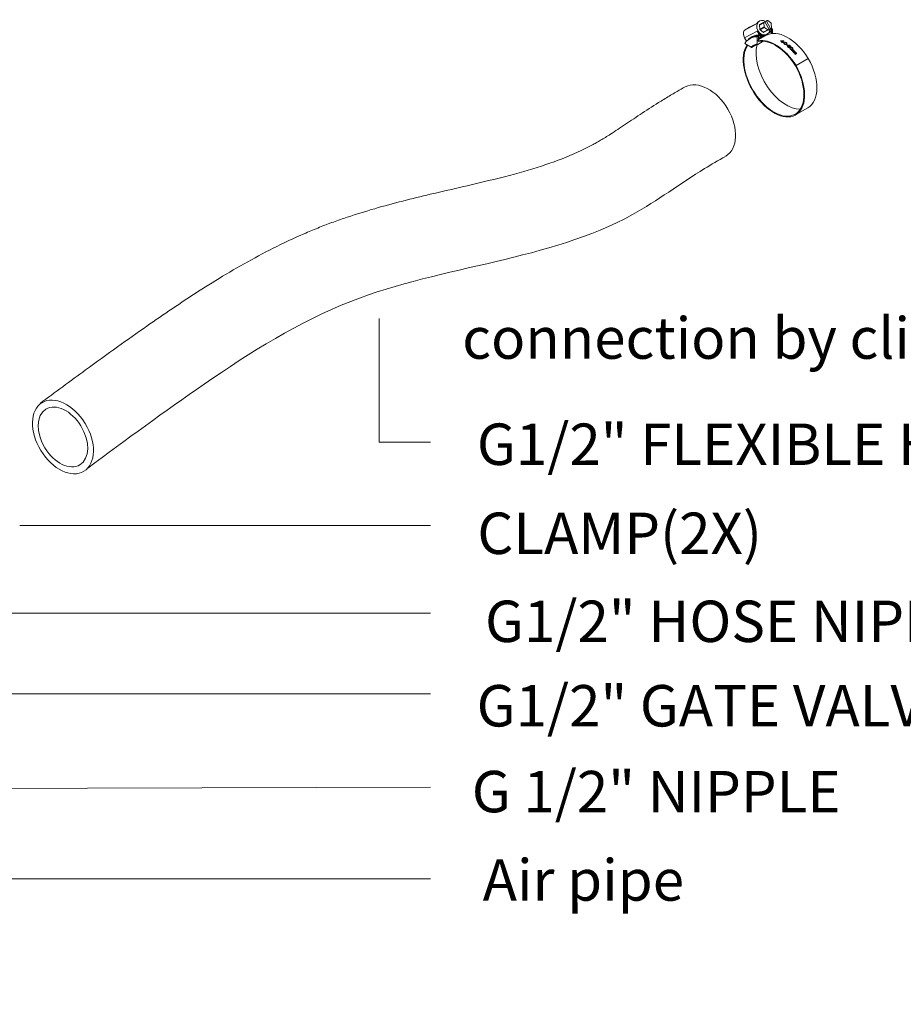
# Model space of a CAD drawing. Units: millimetres. Extents: x 3386 to 4544, y 1282 to 2291.
# Drawn here: x 3871 to 4188, y 1387 to 1740 of the extents above; entities that cross this region are included whole.
import ezdxf

# ---------------------------------------------------------------- set-up
doc = ezdxf.new("R2010")
doc.units = ezdxf.units.MM
doc.header["$LTSCALE"] = 5
doc.layers.add('AM_0', color=7, linetype='CONTINUOUS', lineweight=50)
doc.styles.get("Standard").update_dxf_attribs({"font": 'arial.ttf'})

msp = doc.modelspace()

# ---------------------------------------------------------------- linework, layer by layer
at = {"layer": 'AM_0', "color": 252, "lineweight": 18}
for p, q in [((4130.61, 1735.77), (4135.12, 1738.13)), ((4132.59, 1736.91), (4130.61, 1735.77)), ((4132.59, 1736.91), (4135.19, 1738.27)), ((4135.98, 1739.08), (4136.25, 1739.22)), ((4136.11, 1737.66), (4137.71, 1738.5)), ((4136.22, 1736.21), (4136.11, 1737.66)), ((4136.21, 1737.87), (4137.8, 1738.7)), ((4136.21, 1737.87), (4137.28, 1738.49)), ((4136.22, 1736.21), (4137.81, 1737.04)), ((4136.35, 1735.98), (4137.94, 1736.82)), ((4137.28, 1738.49), (4138.87, 1739.32)), ((4137.29, 1738.49), (4138.88, 1739.32)), ((4137.53, 1738.57), (4138.08, 1738.89)), ((4137.53, 1738.57), (4138.06, 1738.85)), ((4137.81, 1737.04), (4137.71, 1738.5)), ((4137.8, 1738.7), (4138.06, 1738.85)), ((4139.11, 1735.98), (4137.94, 1736.82)), ((4139.6, 1736.11), (4138.06, 1738.85)), ((4138.08, 1738.89), (4138.61, 1739.17)), ((4139.62, 1736.15), (4138.08, 1738.89)), ((4138.61, 1739.17), (4138.87, 1739.32)), ((4138.61, 1739.17), (4140.15, 1736.43)), ((4139.1, 1739.3), (4140.27, 1738.46)), ((4140.4, 1738.24), (4140.5, 1736.78)), ((4130.81, 1733.19), (4135.32, 1735.55)), ((4136.08, 1734.21), (4135.32, 1735.55)), ((4135.33, 1730.94), (4135.38, 1733.5)), ((4136.02, 1733.87), (4135.38, 1733.5)), ((4138.48, 1734), (4135.72, 1732.41)), ((4136.83, 1734.2), (4135.94, 1733.69)), ((4136.64, 1734.22), (4136.02, 1733.87)), ((4137.58, 1734.04), (4136.05, 1733.16)), ((4136.76, 1734.23), (4136.1, 1733.85)), ((4136.48, 1734.07), (4136.12, 1733.86)), ((4140.55, 1735.41), (4136.15, 1732.87)), ((4136.97, 1734.15), (4136.28, 1733.75)), ((4137.52, 1735.15), (4136.35, 1735.98)), ((4137.12, 1734.11), (4136.62, 1733.82)), ((4136.7, 1734.25), (4136.64, 1734.21)), ((4136.64, 1734.23), (4136.65, 1734.22)), ((4136.69, 1734.26), (4136.66, 1734.24)), ((4137.29, 1733.32), (4137.11, 1733.43)), ((4137.52, 1735.15), (4139.11, 1735.98)), ((4137.74, 1735.12), (4139.33, 1735.95)), ((4138.51, 1734.25), (4138.77, 1734.39)), ((4139.6, 1736.11), (4139.34, 1735.96)), ((4140.45, 1735.7), (4139.57, 1735.19)), ((4139.62, 1736.15), (4139.58, 1736.13)), ((4139.62, 1736.15), (4140.15, 1736.43)), ((4140.24, 1736.3), (4139.83, 1736.06)), ((4140.15, 1736.19), (4139.83, 1736)), ((4140.41, 1736.58), (4140.15, 1736.43)), ((4140.33, 1736.35), (4140.24, 1736.3)), ((4140.5, 1735.81), (4140.27, 1735.69)), ((4140.55, 1735.41), (4140.45, 1735.7)), ((4140.46, 1734.67), (4140.48, 1734.68)), ((4140.46, 1734.67), (4140.48, 1734.68)), ((4140.48, 1734.68), (4140.49, 1735.38)), ((4140.5, 1735.56), (4140.5, 1735.81)), ((4140.84, 1734.72), (4140.87, 1735.95)), ((4130.81, 1733.19), (4131.53, 1731.91)), ((4130.87, 1731.13), (4133.11, 1729.78)), ((4133.28, 1733.13), (4132.63, 1732.76)), ((4135.13, 1730.67), (4133.52, 1729.75)), ((4134.29, 1730.3), (4134.29, 1730.3)), ((4137.44, 1731.9), (4135.51, 1730.79)), ((4135.71, 1731.93), (4135.74, 1733.06)), ((4135.71, 1731.93), (4135.9, 1732.04)), ((4135.71, 1731.94), (4135.9, 1732.04)), ((4135.89, 1731.8), (4135.9, 1732.04)), ((4136.15, 1732.87), (4136.05, 1733.16)), ((4143.82, 1732.08), (4143.72, 1732.02)), ((4143.82, 1732.06), (4143.74, 1732.01)), ((4143.82, 1732.08), (4143.82, 1732.06)), ((4143.99, 1731.99), (4143.99, 1731.96)), ((4144.3, 1731.68), (4144.06, 1731.55)), ((4144.3, 1731.66), (4144.08, 1731.54)), ((4144.44, 1731.6), (4144.2, 1731.46)), ((4144.3, 1731.68), (4144.3, 1731.66)), ((4144.73, 1731.93), (4144.4, 1731.74)), ((4144.73, 1731.91), (4144.4, 1731.72)), ((4144.4, 1731.74), (4144.4, 1731.72)), ((4145.01, 1731.92), (4144.54, 1731.66)), ((4144.54, 1731.66), (4144.54, 1731.64)), ((4144.77, 1731.51), (4144.67, 1731.45)), ((4144.73, 1731.93), (4144.73, 1731.91)), ((4144.85, 1731.27), (4144.84, 1731.25)), ((4144.87, 1732.01), (4144.87, 1731.99)), ((4144.87, 1731.32), (4144.87, 1731.3)), ((4145.09, 1731.47), (4144.94, 1731.38)), ((4145.09, 1731.45), (4144.94, 1731.36)), ((4144.94, 1731.38), (4144.94, 1731.36)), ((4144.97, 1731.12), (4144.97, 1731.1)), ((4145, 1731.05), (4145, 1731.03)), ((4145.19, 1731.38), (4145.07, 1731.31)), ((4145.09, 1731.47), (4145.09, 1731.45)), ((4145.09, 1730.97), (4145.09, 1730.95)), ((4145.2, 1731.5), (4145.2, 1731.48)), ((4145.22, 1730.9), (4145.22, 1730.88)), ((4145.27, 1731.52), (4145.27, 1731.5)), ((4145.32, 1730.87), (4145.32, 1730.85)), ((4145.39, 1731.53), (4145.39, 1731.51)), ((4145.51, 1731.51), (4145.5, 1731.49)), ((4145.51, 1730.87), (4145.5, 1730.85)), ((4145.75, 1730.98), (4145.63, 1730.91)), ((4145.75, 1730.96), (4145.63, 1730.89)), ((4145.63, 1730.91), (4145.63, 1730.89)), ((4145.67, 1731.46), (4145.66, 1731.45)), ((4145.87, 1730.91), (4145.72, 1730.82)), ((4145.75, 1730.98), (4145.75, 1730.96)), ((4145.81, 1731.38), (4145.81, 1731.36)), ((4145.83, 1731.06), (4145.83, 1731.04)), ((4145.85, 1731.18), (4145.85, 1731.16)), ((4145.94, 1730.73), (4145.85, 1730.68)), ((4145.93, 1730.71), (4145.86, 1730.67)), ((4145.93, 1731.28), (4145.92, 1731.26)), ((4145.94, 1730.73), (4145.93, 1730.71)), ((4145.98, 1731.17), (4145.98, 1731.15)), ((4146.22, 1730.5), (4146.14, 1730.45)), ((4146.25, 1730.26), (4146.24, 1730.25)), ((4146.32, 1730.08), (4146.32, 1730.07)), ((4146.33, 1730.15), (4146.33, 1730.13)), ((4146.46, 1730.4), (4146.34, 1730.33)), ((4146.35, 1730.35), (4146.34, 1730.33)), ((4146.34, 1730.01), (4146.34, 1730)), ((4146.47, 1730.42), (4146.35, 1730.35)), ((4146.42, 1730.22), (4146.36, 1730.19)), ((4146.39, 1729.95), (4146.38, 1729.94)), ((4146.47, 1730.42), (4146.46, 1730.4)), ((4146.52, 1729.84), (4146.52, 1729.82)), ((4146.57, 1730.34), (4146.53, 1730.32)), ((4146.53, 1730.32), (4146.53, 1730.3)), ((4146.6, 1729.8), (4146.59, 1729.78)), ((4146.61, 1730.47), (4146.6, 1730.45)), ((4146.69, 1729.77), (4146.68, 1729.75)), ((4146.72, 1730.26), (4146.72, 1730.24)), ((4146.73, 1730.49), (4146.73, 1730.47)), ((4146.78, 1729.76), (4146.77, 1729.74)), ((4146.83, 1730.19), (4146.83, 1730.17)), ((4146.89, 1729.79), (4146.84, 1729.76)), ((4146.85, 1729.78), (4146.84, 1729.76)), ((4146.9, 1729.8), (4146.85, 1729.78)), ((4146.86, 1730.48), (4146.86, 1730.46)), ((4146.9, 1729.8), (4146.89, 1729.79)), ((4147.01, 1729.73), (4146.92, 1729.68)), ((4146.93, 1730.1), (4146.93, 1730.08)), ((4146.93, 1729.85), (4146.93, 1729.83)), ((4147.01, 1730.01), (4147, 1729.99)), ((4147.01, 1730.43), (4147.01, 1730.41)), ((4147.05, 1729.89), (4147.05, 1729.88)), ((4147.13, 1730.35), (4147.12, 1730.34)), ((4147.33, 1729.69), (4147.18, 1729.6)), ((4147.2, 1730.29), (4147.2, 1730.27)), ((4147.28, 1730.19), (4147.28, 1730.18)), ((4147.33, 1730.08), (4147.32, 1730.06)), ((4147.33, 1729.69), (4147.33, 1729.68)), ((4147.44, 1729.73), (4147.43, 1729.71)), ((4147.51, 1729.74), (4147.5, 1729.72)), ((4147.61, 1729.74), (4147.61, 1729.73)), ((4147.72, 1729.72), (4147.71, 1729.7)), ((4147.08, 1729.49), (4147.07, 1729.47)), ((4147.11, 1729.54), (4147.1, 1729.52)), ((4147.33, 1729.68), (4147.17, 1729.59)), ((4147.18, 1729.6), (4147.17, 1729.59)), ((4147.17, 1729.32), (4147.17, 1729.31)), ((4147.19, 1729.25), (4147.19, 1729.23)), ((4147.2, 1729.45), (4147.2, 1729.43)), ((4147.27, 1729.16), (4147.26, 1729.14)), ((4147.41, 1729.6), (4147.29, 1729.53)), ((4147.37, 1729.08), (4147.37, 1729.06)), ((4147.46, 1729.05), (4147.46, 1729.03)), ((4147.64, 1729.04), (4147.63, 1729.02)), ((4148.19, 1728.97), (4147.64, 1728.65)), ((4148.18, 1728.95), (4147.65, 1728.64)), ((4148.16, 1728.81), (4147.73, 1728.56)), ((4147.87, 1729.13), (4147.75, 1729.06)), ((4147.76, 1729.08), (4147.75, 1729.06)), ((4147.88, 1729.15), (4147.76, 1729.08)), ((4147.98, 1729.07), (4147.83, 1728.98)), ((4147.86, 1729.67), (4147.86, 1729.65)), ((4147.88, 1729.15), (4147.87, 1729.13)), ((4148.33, 1728.6), (4147.92, 1728.37)), ((4148.32, 1728.59), (4147.92, 1728.36)), ((4147.96, 1729.22), (4147.96, 1729.21)), ((4147.99, 1729.57), (4147.98, 1729.55)), ((4148.41, 1728.51), (4148, 1728.28)), ((4148.08, 1729.46), (4148.07, 1729.44)), ((4148.12, 1729.34), (4148.11, 1729.32)), ((4148.19, 1728.97), (4148.18, 1728.95)), ((4148.6, 1728.32), (4148.19, 1728.08)), ((4148.59, 1728.3), (4148.19, 1728.07)), ((4148.23, 1728.85), (4148.22, 1728.83)), ((4148.28, 1728.88), (4148.23, 1728.85)), ((4148.68, 1728.22), (4148.27, 1727.99)), ((4148.29, 1728.83), (4148.29, 1728.82)), ((4148.33, 1728.6), (4148.32, 1728.59)), ((4148.35, 1728.64), (4148.34, 1728.63)), ((4148.36, 1728.79), (4148.36, 1728.77)), ((4148.95, 1728.16), (4148.4, 1727.84)), ((4148.94, 1728.14), (4148.41, 1727.83)), ((4148.43, 1728.72), (4148.42, 1728.7)), ((4148.47, 1728.65), (4148.46, 1728.64)), ((4148.47, 1728.57), (4148.46, 1728.56)), ((4148.91, 1728), (4148.48, 1727.75)), ((4148.57, 1728.55), (4148.56, 1728.53)), ((4148.6, 1728.32), (4148.59, 1728.3)), ((4148.63, 1728.5), (4148.63, 1728.49)), ((4149.07, 1727.79), (4148.66, 1727.55)), ((4149.06, 1727.77), (4148.66, 1727.54)), ((4148.7, 1728.43), (4148.69, 1728.42)), ((4148.73, 1728.37), (4148.73, 1728.35)), ((4149.15, 1727.69), (4148.74, 1727.46)), ((4149.32, 1727.49), (4148.91, 1727.25)), ((4149.31, 1727.47), (4148.92, 1727.24)), ((4148.95, 1728.16), (4148.94, 1728.14)), ((4148.98, 1728.04), (4148.97, 1728.02)), ((4149.03, 1728.07), (4148.98, 1728.04)), ((4149.4, 1727.4), (4148.99, 1727.16)), ((4149.05, 1728.02), (4149.04, 1728.01)), ((4149.07, 1727.79), (4149.06, 1727.77)), ((4149.11, 1727.97), (4149.1, 1727.96)), ((4149.18, 1727.9), (4149.17, 1727.89)), ((4149.2, 1727.75), (4149.19, 1727.74)), ((4149.21, 1727.84), (4149.2, 1727.82)), ((4149.3, 1727.73), (4149.29, 1727.71)), ((4149.32, 1727.49), (4149.31, 1727.47)), ((4149.37, 1727.68), (4149.36, 1727.67)), ((4149.43, 1727.61), (4149.42, 1727.59)), ((4149.46, 1727.54), (4149.45, 1727.53)), ((4149.45, 1727.48), (4149.45, 1727.47)), ((4153.66, 1725.7), (4149.26, 1723.16)), ((4153.49, 1708.04), (4149.09, 1705.5))]:
    msp.add_line(p, q, dxfattribs=at)
for points in [[(4018.15, 1588.22), (3999.79, 1588.22), (3999.79, 1632.54)], [(3870.95, 1558.26), (4018.15, 1558.26)], [(3816.78, 1526.88), (4018.15, 1526.88)], [(3767.89, 1497.98), (4018.15, 1497.98)], [(3690.2, 1463.49), (4018.15, 1464.48)], [(4018.15, 1431.6), (3781.96, 1431.6), (3781.96, 1386.64)]]:
    msp.add_lwpolyline(points, dxfattribs=at)
for centre, major_axis, ratio, start_param, end_param in [((4137.51, 1736.8), (1.26, -2.41), 0.816265, 2.197462, 7.244779), ((4137.25, 1736.67), (-1.26, 2.41), 0.816265, 0, 0.574771), ((4136.34, 1737.64), (-0.12, 0.23), 0.816265, 0.033672, 1.080869), ((4137.41, 1738.26), (-0.12, 0.23), 0.816265, 0, 0.033672), ((4137.93, 1738.47), (-0.12, 0.23), 0.816265, 0.033672, 1.080869), ((4138.03, 1737.02), (0.12, -0.23), 0.816265, 4.222462, 5.269659), ((4139, 1739.09), (-0.12, 0.23), 0.816265, 5.269659, 6.316857), ((4140.18, 1738.26), (-0.12, 0.23), 0.816265, 4.222462, 5.269659), ((4140.28, 1736.8), (0.12, -0.23), 0.816265, 0.033672, 1.080869), ((4132.74, 1734.3), (1.26, -2.41), 0.816265, 3.716364, 4.746061), ((4137.25, 1736.67), (1.26, -2.41), 0.816265, 4.746061, 5.461447), ((4136.1, 1733.27), (0.185, 0.621), 0.510226, 0.494427, 2.065224), ((4136.44, 1736.19), (-0.12, 0.23), 0.816265, 1.080869, 2.128067), ((4142.6, 1719.71), (-7.78, 13.47), 0.57735, 6.073035, 6.110516), ((4136.49, 1734.66), (0.185, 0.621), 0.510226, 3.63602, 4.087047), ((4136.26, 1734.54), (-0.24, 0.459), 0.816265, 3.626291, 3.74225), ((4144.43, 1720.77), (-7.78, 13.47), 0.57735, 6.278715, 6.284343), ((4137.25, 1736.67), (1.26, -2.41), 0.816265, 5.461447, 6.283185), ((4137.62, 1735.35), (0.12, -0.23), 0.816265, 5.269659, 6.283185), ((4146.28, 1720.5), (-7.8, 13.51), 0.57735, 4.764842, 6.283185), ((4139.21, 1736.18), (0.12, -0.23), 0.816265, 5.269659, 6.316857), ((4145.72, 1721.51), (-7.78, 13.47), 0.57735, 5.997565, 6.071799), ((4140.14, 1735.6), (0.185, 0.621), 0.510226, 5.206816, 6.777613), ((4141.32, 1718.97), (-7.78, 13.47), 0.57735, 0.283248, 4.690357), ((4141.32, 1718.97), (7.62, -13.2), 0.57735, 3.414229, 7.831189), ((4145.72, 1721.51), (7.62, -13.2), 0.57735, 3.666649, 5.990405), ((4141.88, 1717.96), (-7.8, 13.51), 0.57735, 4.764842, 6.091254), ((4141.32, 1718.97), (-7.62, 13.2), 0.57735, 5.997565, 6.042633), ((4141.32, 1718.97), (-7.78, 13.47), 0.57735, 5.997565, 6.029587), ((4141.88, 1717.96), (-7.64, 13.24), 0.57735, 4.7656, 6.085417), ((4145.72, 1721.51), (-7.62, 13.2), 0.57735, 0.28562, 0.326262), ((4143.96, 1719.15), (-7.8, 13.51), 0.57735, 5.466659, 5.519383), ((4152.6, 1725.28), (20.6, -4.2), 0.265274, 2.009126, 2.064383), ((4152.6, 1725.28), (20.59, -4.18), 0.264838, 2.00917, 2.064431), ((4144.06, 1719.21), (-7.8, 13.51), 0.57735, 5.466659, 5.503703), ((4152.44, 1725.16), (20.56, -4.25), 0.266934, 2.009906, 2.048694), ((4144.06, 1719.21), (-7.79, 13.49), 0.57735, 5.466659, 5.503703), ((4143.72, 1719.02), (-7.8, 13.51), 0.57735, 5.453907, 5.466659), ((4143.96, 1719.15), (-7.8, 13.51), 0.57735, 5.432991, 5.453907), ((4144.06, 1719.21), (-7.8, 13.51), 0.57735, 5.432991, 5.453907), ((4144.06, 1719.21), (-7.79, 13.49), 0.57735, 5.434454, 5.453907), ((4132.95, 1715.69), (-12.49, -21.45), 0.158274, 2.466564, 2.471252), ((4138.52, 1718.89), (3.77, 16.27), 0.338358, 5.638422, 5.645421), ((4137.99, 1717.13), (2.23, 17.7), 0.502441, 5.674811, 5.684485), ((4127.37, 1712.49), (-21.3, -26.71), 0.086111, 2.41669, 2.419041), ((4144.52, 1719.48), (-7.8, 13.51), 0.57735, 5.453907, 5.466659), ((4144.52, 1719.48), (-7.79, 13.49), 0.57735, 5.455432, 5.466659), ((4116.17, 1706.03), (-39.35, -37.31), 0.036339, 2.35325, 2.355605), ((4142.37, 1718.38), (-4.92, 14.98), 0.572427, 5.492116, 5.504013), ((4126.55, 1713.06), (16.48, 25.81), 0.331878, 5.674893, 5.68117), ((4140.48, 1719.98), (0.59, 14.61), 0.436463, 5.590041, 5.596968), ((4140.47, 1719.97), (0.6, 14.59), 0.436114, 5.590266, 5.597193), ((4111.06, 1703.06), (-48.45, -42.6), 0.026333, 2.323137, 2.325473), ((4142.16, 1718.31), (-4.34, 15.24), 0.569563, 5.511849, 5.521743), ((4142.16, 1718.31), (-4.33, 15.22), 0.569531, 5.512041, 5.521935), ((4144.74, 1719.74), (-10.5, 11.77), 0.565901, 5.2442, 5.255977), ((4172.52, 1738.56), (53.49, 16.21), 0.024168, 2.099597, 2.101952), ((4144.98, 1719.94), (-11.01, 11.41), 0.561779, 5.220959, 5.230768), ((4144.98, 1719.94), (-11, 11.39), 0.561735, 5.220708, 5.230517), ((4145.6, 1721.38), (-16.63, 7.2), 0.482119, 4.934992, 4.944304), ((4177.72, 1741.54), (62.65, 21.46), 0.016457, 2.108801, 2.111137), ((4161.35, 1732.1), (35.32, 5.83), 0.063893, 2.032849, 2.035198), ((4147.73, 1724.08), (14.59, -5.88), 0.360483, 1.879553, 1.886334), ((4147.73, 1724.07), (14.57, -5.86), 0.360144, 1.879466, 1.886247), ((4155.77, 1728.87), (26.32, 0.79), 0.122531, 1.972763, 1.977451), ((4142.45, 1722.24), (-30.62, -0.71), 0.299308, 4.605549, 4.611826), ((4149.43, 1725.01), (17.56, -4.17), 0.270573, 1.864387, 1.871105), ((4152.17, 1726.62), (21.97, -1.7), 0.178108, 1.892835, 1.901827), ((4152.17, 1726.61), (21.96, -1.69), 0.177751, 1.892994, 1.901987), ((4150.23, 1725.65), (17.5, -4.09), 0.27288, 1.907578, 1.914577), ((4150.23, 1725.65), (17.48, -4.08), 0.272492, 1.907624, 1.914624), ((4154.67, 1728.02), (26.47, 0.76), 0.121106, 1.919312, 1.923774), ((4146.48, 1722.04), (-16.36, 7.06), 0.481883, 4.96648, 4.976152), ((4148.34, 1724.52), (14.57, -5.83), 0.3621, 1.901618, 1.908546), ((4146.49, 1722.04), (-16.37, 7.09), 0.482119, 4.967076, 4.976749), ((4175.75, 1740.22), (63.1, 21.61), 0.016262, 2.062868, 2.065108), ((4159.86, 1731.02), (35.55, 5.84), 0.062952, 1.972778, 1.975005), ((4145.62, 1720.31), (-11.01, 11.4), 0.561779, 5.230768, 5.240662), ((4170.19, 1736.98), (53.9, 16.32), 0.023754, 2.034909, 2.037133), ((4145.55, 1720.21), (-10.49, 11.74), 0.565869, 5.255767, 5.267664), ((4145.55, 1720.21), (-10.5, 11.77), 0.565901, 5.255977, 5.267875), ((4142.79, 1718.67), (-4.35, 15.25), 0.569563, 5.50204, 5.511849), ((4113.27, 1704.14), (-48.88, -42.97), 0.025963, 2.274575, 2.276815), ((4143.18, 1718.84), (-4.93, 14.99), 0.572427, 5.480339, 5.492116), ((4143.18, 1718.84), (-4.91, 14.97), 0.572406, 5.480508, 5.492285), ((4141.22, 1720.32), (0.58, 14.66), 0.433282, 5.563213, 5.569994), ((4136.82, 1717.75), (-8.19, -18.96), 0.224793, 2.440588, 2.449581), ((4136.82, 1717.75), (-8.2, -18.95), 0.224362, 2.440475, 2.449467), ((4144.01, 1719.18), (-7.8, 13.51), 0.57735, 5.303628, 5.329989), ((4118.88, 1707.36), (-39.71, -37.65), 0.035615, 2.283785, 2.286009), ((4138.77, 1717.44), (2.27, 17.95), 0.502229, 5.642923, 5.652234), ((4138.77, 1717.44), (2.26, 17.97), 0.502441, 5.642727, 5.65204), ((4144.09, 1719.23), (-7.79, 13.49), 0.57735, 5.304746, 5.329989), ((4129.21, 1713.32), (-21.5, -26.96), 0.084502, 2.350165, 2.352392), ((4144.09, 1719.23), (-7.8, 13.51), 0.57735, 5.303628, 5.329989), ((4134.38, 1716.31), (-12.59, -21.63), 0.155623, 2.405237, 2.409699), ((4139.59, 1719.33), (-3.77, -16.39), 0.333696, 2.444887, 2.451605), ((4139.59, 1719.33), (-3.78, -16.37), 0.333252, 2.445693, 2.451652), ((4138.13, 1718.21), (-6.8, -18.31), 0.250146, 2.366058, 2.372417), ((4138.25, 1716.78), (2.35, 18.69), 0.502441, 5.557872, 5.566366), ((4132.62, 1715.05), (-17.18, -24.53), 0.110426, 2.31056, 2.314813), ((4143.44, 1721.22), (-4.96, 12.15), 0.5335, 5.269477, 5.279961), ((4111.15, 1702.65), (-58.75, -48.85), 0.019446, 2.194768, 2.196896), ((4137.49, 1717.82), (-8.29, -19.2), 0.219265, 2.354136, 2.358358), ((4141.37, 1720.04), (0.58, 14.87), 0.421212, 5.463602, 5.469915), ((4141.37, 1720.04), (0.59, 14.85), 0.420878, 5.463815, 5.470128), ((4143.72, 1719.02), (-7.8, 13.51), 0.57735, 5.25051, 5.259537), ((4130.46, 1713.77), (-21.75, -27.27), 0.082791, 2.279408, 2.281522), ((4142.92, 1720.91), (-3.23, 13.03), 0.512347, 5.345447, 5.351737), ((4142.92, 1720.91), (-3.22, 13.01), 0.512225, 5.345708, 5.351999), ((4143.8, 1719.06), (-7.79, 13.49), 0.57735, 5.248711, 5.261348), ((4143.8, 1719.06), (-7.8, 13.51), 0.57735, 5.248711, 5.261348), ((4158.68, 1730.08), (35.78, 5.85), 0.062054, 1.908261, 1.910377), ((4145.31, 1722.22), (10, -9.13), 0.49426, 1.883111, 1.893475), ((4178.21, 1741.37), (72.99, 27.16), 0.01144, 2.014266, 2.016395), ((4149.36, 1724.67), (17.63, -4.3), 0.267374, 1.794765, 1.798987), ((4145.99, 1722.62), (11.43, -8.17), 0.456889, 1.835909, 1.842128), ((4145.99, 1722.61), (11.42, -8.15), 0.45673, 1.835748, 1.841967), ((4145.38, 1721.05), (-18.36, 6.86), 0.466292, 4.813047, 4.823083), ((4145.37, 1721.05), (-18.34, 6.84), 0.466028, 4.81245, 4.822484), ((4147.11, 1723.23), (14.02, -6.51), 0.373847, 1.77334, 1.783647), ((4147.83, 1723.77), (14.63, -6.07), 0.355279, 1.796391, 1.802704), ((4172.99, 1738.34), (63.61, 21.77), 0.015969, 1.991484, 1.993603), ((4147.49, 1723.46), (14.63, -6.1), 0.353712, 1.772041, 1.778238), ((4147.49, 1723.46), (14.64, -6.12), 0.354046, 1.772134, 1.778332), ((4156.79, 1729), (31.19, 3.26), 0.084748, 1.890093, 1.894346), ((4146.31, 1722.87), (11.43, -8.13), 0.458142, 1.85072, 1.85701), ((4158.96, 1730.23), (35.79, 5.85), 0.062068, 1.908355, 1.910471), ((4151.19, 1725.58), (22.17, -1.84), 0.174831, 1.785726, 1.789847), ((4145.78, 1722.57), (10.01, -9.09), 0.495819, 1.897869, 1.908353), ((4145.78, 1722.56), (9.99, -9.07), 0.495734, 1.897725, 1.908209), ((4151.3, 1725.82), (20.61, -2.62), 0.201645, 1.813363, 1.819722), ((4151.3, 1725.81), (20.6, -2.61), 0.201267, 1.813481, 1.81984), ((4144.15, 1719.26), (-7.8, 13.51), 0.57735, 5.248711, 5.261348), ((4151.98, 1726.18), (22.12, -1.8), 0.175707, 1.818821, 1.823042), ((4157.74, 1729.38), (35.87, 5.84), 0.06153, 1.869231, 1.871292), ((4144.23, 1719.31), (-7.8, 13.51), 0.57735, 5.25051, 5.259537), ((4144.23, 1719.31), (-7.79, 13.49), 0.57735, 5.25051, 5.259537), ((4148.12, 1723.94), (14.63, -6.07), 0.355269, 1.796382, 1.802695), ((4145.81, 1721.14), (-17.29, 7.48), 0.482119, 4.850137, 4.858631), ((4145.81, 1721.14), (-17.27, 7.46), 0.481883, 4.849563, 4.858055), ((4143.33, 1721.08), (-3.22, 13.06), 0.509812, 5.328613, 5.334832), ((4141.86, 1720.21), (0.59, 14.94), 0.417732, 5.435014, 5.441212), ((4131.67, 1714.32), (-21.83, -27.36), 0.081748, 2.235885, 2.237946), ((4144.02, 1721.48), (-4.96, 12.18), 0.531016, 5.253371, 5.263735), ((4144.01, 1721.47), (-4.94, 12.17), 0.530983, 5.253577, 5.263941), ((4140.39, 1719.34), (-3.83, -16.68), 0.322412, 2.323995, 2.328115), ((4146.6, 1723.04), (11.43, -8.13), 0.458141, 1.850719, 1.857009), ((4142.26, 1720.42), (-0.1, 14.57), 0.437035, 5.415218, 5.425525), ((4146.07, 1722.74), (10.01, -9.09), 0.495819, 1.897869, 1.908353), ((4146.07, 1722.73), (9.99, -9.07), 0.495734, 1.897725, 1.908209), ((4142.26, 1720.43), (-0.11, 14.59), 0.437335, 5.414971, 5.425278), ((4134.01, 1715.62), (-17.34, -24.74), 0.108568, 2.251804, 2.255898), ((4144.44, 1719.43), (-7.8, 13.51), 0.57735, 5.25051, 5.261348), ((4140.51, 1719.39), (-3.83, -16.69), 0.321831, 2.316637, 2.322794), ((4140.51, 1719.39), (-3.84, -16.67), 0.321399, 2.31734, 2.322871), ((4144.52, 1719.48), (-7.79, 13.49), 0.57735, 5.252311, 5.259537), ((4144.52, 1719.48), (-7.8, 13.51), 0.57735, 5.252311, 5.259537), ((4143.62, 1721.26), (-3.23, 13.06), 0.510058, 5.330255, 5.33648), ((4142.14, 1720.38), (0.59, 14.93), 0.417946, 5.436756, 5.442961), ((4138.45, 1718.24), (-8.33, -19.3), 0.216992, 2.317834, 2.321959), ((4144.33, 1719.37), (-7.8, 13.51), 0.57735, 5.227276, 5.236173), ((4144.3, 1721.65), (-4.96, 12.18), 0.531261, 5.254966, 5.265342), ((4144.3, 1721.64), (-4.94, 12.16), 0.531228, 5.255171, 5.265546), ((4142.54, 1720.6), (-0.11, 14.59), 0.437558, 5.416715, 5.427033), ((4142.53, 1720.59), (-0.1, 14.57), 0.437259, 5.41696, 5.427278), ((4132.04, 1714.48), (-21.94, -27.48), 0.081681, 2.232078, 2.234125), ((4139.32, 1718.71), (-6.85, -18.44), 0.246651, 2.317077, 2.323241), ((4139.32, 1718.71), (-6.86, -18.42), 0.246218, 2.317891, 2.323159), ((4165.98, 1734.03), (54.67, 16.51), 0.023073, 1.909894, 1.911924), ((4157.61, 1729.2), (35.95, 5.84), 0.061263, 1.845698, 1.847728), ((4153.5, 1726.79), (26.78, 0.65), 0.118356, 1.789541, 1.793586), ((4149.37, 1724.39), (17.68, -4.41), 0.265242, 1.730392, 1.736444), ((4149.37, 1724.39), (17.67, -4.4), 0.264862, 1.730421, 1.736472), ((4147.76, 1723.43), (14.01, -6.58), 0.371796, 1.736668, 1.746714), ((4147.76, 1723.43), (14.02, -6.6), 0.372095, 1.736776, 1.746823), ((4150.35, 1725.07), (20.67, -2.69), 0.20038, 1.769505, 1.775663), ((4155.44, 1727.99), (31.35, 3.24), 0.083949, 1.837224, 1.841318), ((4136.34, 1716.88), (-12.86, -22.09), 0.149194, 2.258167, 2.262212), ((4140.49, 1719.26), (-3.85, -16.76), 0.319074, 2.28697, 2.293022), ((4142.14, 1720.19), (-0.09, 14.68), 0.431918, 5.372429, 5.382475), ((4132.21, 1714.53), (-21.92, -27.47), 0.081143, 2.210195, 2.212223), ((4142.66, 1718.47), (-4.96, 15.1), 0.572427, 5.291111, 5.301416), ((4123.78, 1709.64), (-40.55, -38.41), 0.034286, 2.150938, 2.152965), ((4138.57, 1718.14), (-8.39, -19.42), 0.214374, 2.273962, 2.282011), ((4138.57, 1718.13), (-8.4, -19.4), 0.213965, 2.273852, 2.2819), ((4141.97, 1720.07), (-0.61, -15.04), 0.411704, 2.243644, 2.24966), ((4141.97, 1720.07), (-0.62, -15.02), 0.411372, 2.243854, 2.24987), ((4144.41, 1719.48), (-10.59, 11.87), 0.565901, 5.044727, 5.054972), ((4143.86, 1721.14), (-4.91, 12.31), 0.522721, 5.197725, 5.207715), ((4143.86, 1721.14), (-4.9, 12.29), 0.522686, 5.197921, 5.207911), ((4119.83, 1707.29), (-50.18, -44.07), 0.024915, 2.125674, 2.127685), ((4145.47, 1722.03), (9.94, -9.28), 0.488611, 1.824643, 1.834587), ((4145.48, 1722.04), (9.95, -9.3), 0.488689, 1.824786, 1.834729), ((4146.98, 1722.86), (14.02, -6.65), 0.371109, 1.712514, 1.722404), ((4147.33, 1723.08), (14.64, -6.26), 0.351507, 1.710763, 1.716707), ((4147.32, 1723.07), (14.63, -6.24), 0.351145, 1.71064, 1.716585), ((4170.07, 1736.28), (64.55, 22.07), 0.015788, 1.922105, 1.924113), ((4148.55, 1723.74), (17.7, -4.48), 0.264302, 1.693735, 1.699648), ((4150.58, 1724.93), (22.25, -1.93), 0.173475, 1.718722, 1.726624), ((4150.58, 1724.93), (22.23, -1.92), 0.173122, 1.718869, 1.726771), ((4151.31, 1725.49), (22.22, -1.89), 0.174042, 1.748537, 1.756586), ((4152.37, 1725.93), (26.86, 0.61), 0.117703, 1.744383, 1.748317), ((4167.72, 1734.83), (64.3, 21.97), 0.015584, 1.881119, 1.883095), ((4143.72, 1719.02), (-7.8, 13.51), 0.57735, 5.125488, 5.133911), ((4156.06, 1728.11), (35.97, 5.81), 0.060599, 1.794814, 1.79679), ((4147.94, 1723.52), (14.64, -6.22), 0.352182, 1.729439, 1.735455), ((4163.69, 1732.45), (55.01, 16.59), 0.022853, 1.856285, 1.858249), ((4146.08, 1722.42), (9.96, -9.28), 0.4893, 1.831728, 1.841717), ((4145.22, 1719.95), (-10.58, 11.86), 0.565901, 5.054972, 5.065277), ((4145.22, 1719.95), (-10.57, 11.84), 0.565869, 5.054766, 5.06507), ((4122.31, 1708.6), (-50.21, -44.1), 0.024604, 2.083281, 2.085253), ((4144.52, 1721.48), (-4.9, 12.33), 0.521646, 5.190258, 5.200201), ((4143.72, 1719.02), (-7.8, 13.51), 0.57735, 5.098751, 5.107072), ((4139.48, 1718.52), (-8.44, -19.51), 0.212288, 2.24018, 2.248082), ((4142.7, 1720.41), (-0.63, -15.09), 0.409127, 2.222105, 2.228049), ((4143.46, 1718.93), (-4.95, 15.08), 0.572406, 5.281038, 5.291283), ((4126.5, 1710.99), (-40.8, -38.63), 0.033728, 2.093191, 2.095157), ((4143.46, 1718.93), (-4.97, 15.11), 0.572427, 5.280866, 5.291111), ((4134.08, 1715.41), (-22.02, -27.58), 0.079805, 2.154281, 2.156254), ((4143.06, 1720.6), (0.07, -14.72), 0.428111, 2.203126, 2.213016), ((4143.07, 1720.6), (0.08, -14.74), 0.428404, 2.202894, 2.212784), ((4137.74, 1717.48), (-12.97, -22.25), 0.147051, 2.207822, 2.211756), ((4141.54, 1719.69), (-3.9, -16.84), 0.314768, 2.245011, 2.250753), ((4141.54, 1719.69), (-3.89, -16.86), 0.315179, 2.244748, 2.250662), ((4148.73, 1723.72), (17.7, -4.53), 0.263635, 1.666656, 1.670538), ((4144.27, 1719.33), (-7.79, 13.49), 0.57735, 5.126217, 5.133911), ((4144.27, 1719.33), (-7.8, 13.51), 0.57735, 5.125488, 5.133911), ((4143.72, 1719.02), (-7.8, 13.51), 0.57735, 5.072321, 5.080549), ((4148.8, 1723.75), (17.7, -4.53), 0.263673, 1.666674, 1.670554), ((4146.38, 1722.34), (11.36, -8.45), 0.449971, 1.733491, 1.739299), ((4146.45, 1722.38), (11.36, -8.45), 0.449946, 1.733477, 1.739285), ((4146.45, 1722.37), (11.35, -8.43), 0.449787, 1.733297, 1.739106), ((4144.2, 1719.29), (-7.8, 13.51), 0.57735, 5.11375, 5.117098), ((4143.49, 1720.64), (1.14, -14.3), 0.45094, 2.130696, 2.134556), ((4138.31, 1717.63), (-13.06, -22.37), 0.145264, 2.165946, 2.167872), ((4141.78, 1719.66), (-3.92, -16.93), 0.310996, 2.200189, 2.202119), ((4144.27, 1719.33), (-7.8, 13.51), 0.57735, 5.110409, 5.117098), ((4144.27, 1719.33), (-7.79, 13.49), 0.57735, 5.110409, 5.117098), ((4143.72, 1719.02), (-7.8, 13.51), 0.57735, 5.051054, 5.059213), ((4151.99, 1725.41), (27.13, 0.56), 0.117986, 1.698766, 1.700669), ((4144.16, 1721), (3.11, -13.32), 0.491855, 2.062658, 2.068435), ((4144.16, 1721.01), (3.13, -13.33), 0.491959, 2.062358, 2.068135), ((4141.88, 1719.67), (-3.95, -16.96), 0.310084, 2.192952, 2.198717), ((4148.66, 1723.56), (17.69, -4.56), 0.263014, 1.643886, 1.649639), ((4148.6, 1723.45), (17.83, -4.62), 0.265262, 1.645306, 1.647208), ((4141.88, 1719.67), (-3.94, -16.98), 0.310492, 2.192895, 2.19866), ((4148.66, 1723.56), (17.71, -4.57), 0.263418, 1.643862, 1.649614), ((4146.94, 1722.55), (13.03, -7.4), 0.399415, 1.672844, 1.676672), ((4144.2, 1719.29), (-7.8, 13.51), 0.57735, 5.087152, 5.092116), ((4146.45, 1722.26), (11.32, -8.49), 0.448734, 1.711905, 1.717645), ((4146.45, 1722.27), (11.34, -8.51), 0.448908, 1.712089, 1.717829), ((4143.66, 1720.62), (1.12, -14.35), 0.44792, 2.106601, 2.110415), ((4138.79, 1717.79), (-13.12, -22.46), 0.144296, 2.140773, 2.142676), ((4141.98, 1719.59), (-4.01, -17.12), 0.309281, 2.178545, 2.180442), ((4144.27, 1719.33), (-7.8, 13.51), 0.57735, 5.083848, 5.09046), ((4144.27, 1719.33), (-7.79, 13.49), 0.57735, 5.083848, 5.09046), ((4143.72, 1719.02), (-7.8, 13.51), 0.57735, 5.025112, 5.033193), ((4137.36, 1716.94), (-17.74, -25.22), 0.104211, 2.106509, 2.110305), ((4144.29, 1720.97), (3.09, -13.37), 0.488729, 2.039372, 2.045084), ((4144.29, 1720.97), (3.1, -13.38), 0.488858, 2.039127, 2.044839), ((4142.16, 1719.72), (-3.97, -17.04), 0.308327, 2.169467, 2.173268), ((4148.34, 1723.17), (17.71, -4.65), 0.263066, 1.603829, 1.607588), ((4143.72, 1719.02), (-7.8, 13.51), 0.57735, 4.999403, 5.007413), ((4144.27, 1719.33), (-7.79, 13.49), 0.57735, 5.051641, 5.059213), ((4144.27, 1719.33), (-7.8, 13.51), 0.57735, 5.051054, 5.059213), ((4148.41, 1723.21), (17.71, -4.65), 0.263066, 1.603829, 1.607588), ((4146.38, 1722.02), (11.29, -8.61), 0.447376, 1.674046, 1.679677), ((4146.44, 1722.06), (11.28, -8.59), 0.447204, 1.673865, 1.679497), ((4144.2, 1719.29), (-7.8, 13.51), 0.57735, 5.039674, 5.042921), ((4146.45, 1722.06), (11.29, -8.61), 0.447397, 1.674054, 1.679685), ((4143.97, 1720.61), (1.07, -14.43), 0.442539, 2.063608, 2.067354), ((4144.27, 1719.33), (-7.79, 13.49), 0.57735, 5.036432, 5.042921), ((4144.27, 1719.33), (-7.8, 13.51), 0.57735, 5.036432, 5.042921), ((4144.53, 1720.91), (3.03, -13.46), 0.483544, 1.998474, 2.004082), ((4144.54, 1720.91), (3.04, -13.47), 0.483631, 1.998156, 2.003765), ((4142.64, 1719.8), (-4.04, -17.12), 0.304032, 2.123386, 2.128985), ((4148.26, 1723.02), (17.68, -4.67), 0.262537, 1.581747, 1.587336), ((4142.65, 1719.8), (-4.03, -17.14), 0.304435, 2.123296, 2.128895), ((4148.26, 1723.02), (17.69, -4.68), 0.262898, 1.581712, 1.587301), ((4146.83, 1722.18), (12.97, -7.54), 0.398144, 1.613136, 1.616857), ((4144.2, 1719.29), (-7.8, 13.51), 0.57735, 5.013837, 5.018664), ((4146.44, 1721.95), (11.25, -8.64), 0.446569, 1.653238, 1.658818), ((4146.44, 1721.95), (11.27, -8.66), 0.446757, 1.653411, 1.65899), ((4144.13, 1720.58), (1.04, -14.49), 0.43997, 2.041049, 2.044759), ((4144.27, 1719.33), (-7.79, 13.49), 0.57735, 5.010623, 5.017054), ((4144.27, 1719.33), (-7.8, 13.51), 0.57735, 5.010623, 5.017054), ((4138.99, 1717.56), (-17.94, -25.43), 0.102397, 2.038692, 2.042388), ((4144.67, 1720.87), (3, -13.5), 0.480881, 1.976439, 1.981997), ((4144.67, 1720.88), (3.01, -13.52), 0.480958, 1.976135, 1.981694), ((4142.92, 1719.85), (-4.06, -17.19), 0.302475, 2.101031, 2.104732), ((4145.72, 1721.51), (7.78, -13.47), 0.57735, 0, 1.548764), ((4116.66, 1703.09), (7.51, -12.29), 0.646632, 6.27085, 9.376252)]:
    msp.add_ellipse(centre, major_axis=major_axis, ratio=ratio, start_param=start_param, end_param=end_param, dxfattribs=at)
for major_axis in [(7.51, -12.29), (6.09, -9.97)]:
    msp.add_ellipse((3886.41, 1590.04), major_axis=major_axis, ratio=0.646632, dxfattribs=at)
for points in [[(4135.38, 1733.5), (4133.47, 1733.44), (4131.97, 1732.66), (4130.87, 1731.13)], [(4140, 1736.34), (4140.11, 1736.34), (4140.22, 1736.35), (4140.33, 1736.35)], [(4140.24, 1736.3), (4140.18, 1736.3), (4140.13, 1736.3), (4140.07, 1736.29)], [(4140.08, 1736.39), (4140.23, 1736.41), (4140.39, 1736.41), (4140.54, 1736.42)], [(4133.11, 1729.78), (4133.27, 1729.93), (4133.6, 1730.2), (4134.13, 1730.52), (4134.7, 1730.77), (4135.12, 1730.89), (4135.33, 1730.94)], [(4133.52, 1729.75), (4133.76, 1729.96), (4134.02, 1730.14), (4134.29, 1730.3)], [(4135.47, 1730.77), (4135.04, 1730.67), (4134.65, 1730.51), (4134.29, 1730.3)], [(4149.07, 1727.79), (4149.08, 1727.8), (4149.08, 1727.81), (4149.09, 1727.82)], [(4149.09, 1727.82), (4149.09, 1727.83), (4149.09, 1727.84), (4149.09, 1727.85)], [(4149.2, 1727.69), (4149.18, 1727.69), (4149.17, 1727.69), (4149.15, 1727.69)], [(4149.23, 1727.69), (4149.22, 1727.69), (4149.21, 1727.69), (4149.2, 1727.69)], [(4149.32, 1727.49), (4149.33, 1727.5), (4149.33, 1727.51), (4149.34, 1727.53)]]:
    msp.add_open_spline(points, degree=3, dxfattribs=at)
for points, knots in [([(4131.85, 1732.21), (4131.92, 1732.29), (4131.99, 1732.37), (4132.07, 1732.45), (4132.24, 1732.64), (4132.42, 1732.81), (4132.61, 1732.97), (4132.8, 1733.12), (4133, 1733.26), (4133.2, 1733.39), (4133.41, 1733.52), (4133.62, 1733.63), (4133.84, 1733.72), (4134.07, 1733.82), (4134.3, 1733.9), (4134.54, 1733.97), (4134.77, 1734.04), (4135.02, 1734.09), (4135.28, 1734.13), (4135.54, 1734.17), (4135.8, 1734.2), (4136.08, 1734.21)], [0.0823723, 0.0823723, 0.0823723, 0.0823723, 0.1428571, 0.1428571, 0.1428571, 0.2857143, 0.2857143, 0.2857143, 0.4285714, 0.4285714, 0.4285714, 0.5714286, 0.5714286, 0.5714286, 0.7142857, 0.7142857, 0.7142857, 0.8571429, 0.8571429, 0.8571429, 1, 1, 1, 1]), ([(4133.28, 1733.13), (4133.34, 1733.17), (4134.14, 1733.61), (4135.07, 1733.84), (4136.02, 1733.87)], [0.458433, 0.458433, 0.458433, 0.458433, 0.5, 0.9999998, 0.9999998, 0.9999998, 0.9999998]), ([(4136.08, 1734.21), (4136.09, 1734.17), (4136.11, 1734.14), (4136.12, 1734.07), (4136.12, 1734.04), (4136.11, 1733.98), (4136.1, 1733.95), (4136.08, 1733.91), (4136.07, 1733.9), (4136.05, 1733.88), (4136.04, 1733.87), (4136.02, 1733.87)], [0.000001, 0.000001, 0.000001, 0.000001, 0.02113989, 0.02113989, 0.04097968, 0.04097968, 0.06054305, 0.06054305, 0.07075452, 0.07075452, 0.08033979, 0.08033979, 0.08033979, 0.08033979]), ([(4140.24, 1736.3), (4140.23, 1736.29), (4140.22, 1736.29), (4140.19, 1736.28), (4140.17, 1736.28), (4140.13, 1736.28), (4140.1, 1736.28), (4140.04, 1736.3), (4140.02, 1736.32), (4139.99, 1736.34), (4139.99, 1736.34), (4139.99, 1736.35)], [0.00000137, 0.00000137, 0.00000137, 0.00000137, 0.00957311, 0.00957311, 0.01977019, 0.01977019, 0.03930595, 0.03930595, 0.05911773, 0.05911773, 0.05929549, 0.05929549, 0.05929549, 0.05929549]), ([(4140.87, 1735.95), (4140.87, 1736.04), (4140.86, 1736.13), (4140.8, 1736.28), (4140.76, 1736.33), (4140.67, 1736.4), (4140.61, 1736.42), (4140.51, 1736.42), (4140.48, 1736.41), (4140.4, 1736.39), (4140.37, 1736.37), (4140.33, 1736.35)], [-0.2538323, -0.2538323, -0.2538323, -0.2538323, -0.1842748, -0.1842748, -0.1204723, -0.1204723, -0.0609007, -0.0609007, -0.0293521, -0.0293521, -0.000001, -0.000001, -0.000001, -0.000001]), ([(4133.52, 1729.75), (4133.51, 1729.74), (4133.5, 1729.74), (4133.48, 1729.73), (4133.46, 1729.72), (4133.41, 1729.71), (4133.38, 1729.71), (4133.31, 1729.71), (4133.27, 1729.72), (4133.19, 1729.74), (4133.15, 1729.76), (4133.11, 1729.78)], [-0.08868255, -0.08868255, -0.08868255, -0.08868255, -0.07983297, -0.07983297, -0.07031406, -0.07031406, -0.05057972, -0.05057972, -0.0281024, -0.0281024, -0.000001, -0.000001, -0.000001, -0.000001]), ([(4135.33, 1730.94), (4135.33, 1730.9), (4135.33, 1730.86), (4135.36, 1730.81), (4135.37, 1730.79), (4135.4, 1730.77), (4135.42, 1730.76), (4135.45, 1730.77), (4135.46, 1730.77), (4135.49, 1730.77), (4135.5, 1730.78), (4135.51, 1730.79)], [-0.08799839, -0.08799839, -0.08799839, -0.08799839, -0.06014205, -0.06014205, -0.0378335, -0.0378335, -0.0182471, -0.0182471, -0.00879148, -0.00879148, -0.00000131, -0.00000131, -0.00000131, -0.00000131]), ([(4144.82, 1731.19), (4144.83, 1731.2), (4144.83, 1731.21), (4144.84, 1731.23), (4144.84, 1731.24), (4144.84, 1731.25)], [0.00333252, 0.00333252, 0.00333252, 0.00333252, 0.01117269, 0.01117269, 0.02234438, 0.02234438, 0.02234438, 0.02234438]), ([(4144.84, 1731.25), (4144.85, 1731.26), (4144.85, 1731.27), (4144.86, 1731.28), (4144.87, 1731.29), (4144.87, 1731.3)], [0.000001, 0.000001, 0.000001, 0.000001, 0.00765865, 0.00765865, 0.01531631, 0.01531631, 0.01531631, 0.01531631]), ([(4144.87, 1731.3), (4144.88, 1731.31), (4144.89, 1731.32), (4144.91, 1731.34), (4144.93, 1731.35), (4144.94, 1731.36)], [0.000001, 0.000001, 0.000001, 0.000001, 0.01209707, 0.01209707, 0.02419315, 0.02419315, 0.02419315, 0.02419315]), ([(4145.2, 1731.48), (4145.18, 1731.48), (4145.16, 1731.47), (4145.13, 1731.46), (4145.11, 1731.45), (4145.09, 1731.45)], [0.000001, 0.000001, 0.000001, 0.000001, 0.01209707, 0.01209707, 0.02419314, 0.02419314, 0.02419314, 0.02419314]), ([(4145.27, 1731.5), (4145.26, 1731.5), (4145.25, 1731.49), (4145.22, 1731.49), (4145.21, 1731.49), (4145.2, 1731.48)], [0.000001, 0.000001, 0.000001, 0.000001, 0.00765866, 0.00765866, 0.01531632, 0.01531632, 0.01531632, 0.01531632]), ([(4145.39, 1731.51), (4145.37, 1731.51), (4145.35, 1731.5), (4145.31, 1731.5), (4145.29, 1731.5), (4145.27, 1731.5)], [0.000001, 0.000001, 0.000001, 0.000001, 0.01117269, 0.01117269, 0.02234438, 0.02234438, 0.02234438, 0.02234438]), ([(4145.63, 1730.89), (4145.61, 1730.89), (4145.59, 1730.88), (4145.54, 1730.86), (4145.52, 1730.86), (4145.5, 1730.85)], [0.000001, 0.000001, 0.000001, 0.000001, 0.01434245, 0.01434245, 0.0286839, 0.0286839, 0.0286839, 0.0286839]), ([(4145.75, 1730.96), (4145.76, 1730.97), (4145.77, 1730.99), (4145.8, 1731.01), (4145.82, 1731.02), (4145.83, 1731.04)], [0.000001, 0.000001, 0.000001, 0.000001, 0.01434245, 0.01434245, 0.02868389, 0.02868389, 0.02868389, 0.02868389]), ([(4146.2, 1730.17), (4146.21, 1730.18), (4146.21, 1730.19), (4146.23, 1730.22), (4146.24, 1730.23), (4146.24, 1730.25)], [0.00137067, 0.00137067, 0.00137067, 0.00137067, 0.01294439, 0.01294439, 0.02588778, 0.02588778, 0.02588778, 0.02588778]), ([(4146.24, 1730.25), (4146.26, 1730.26), (4146.28, 1730.27), (4146.31, 1730.3), (4146.33, 1730.32), (4146.34, 1730.33)], [0.000001, 0.000001, 0.000001, 0.000001, 0.01661661, 0.01661661, 0.03323223, 0.03323223, 0.03323223, 0.03323223]), ([(4146.32, 1730.07), (4146.32, 1730.08), (4146.32, 1730.09), (4146.32, 1730.11), (4146.33, 1730.12), (4146.33, 1730.13)], [0.000001, 0.000001, 0.000001, 0.000001, 0.00891399, 0.00891399, 0.01782699, 0.01782699, 0.01782699, 0.01782699]), ([(4146.6, 1730.45), (4146.58, 1730.45), (4146.56, 1730.44), (4146.51, 1730.42), (4146.49, 1730.41), (4146.46, 1730.4)], [0.000001, 0.000001, 0.000001, 0.000001, 0.01661661, 0.01661661, 0.03323222, 0.03323222, 0.03323222, 0.03323222]), ([(4146.73, 1730.47), (4146.71, 1730.47), (4146.69, 1730.47), (4146.65, 1730.46), (4146.63, 1730.46), (4146.6, 1730.45)], [0.000001, 0.000001, 0.000001, 0.000001, 0.01294439, 0.01294439, 0.02588779, 0.02588779, 0.02588779, 0.02588779]), ([(4146.77, 1729.74), (4146.76, 1729.75), (4146.74, 1729.75), (4146.71, 1729.75), (4146.7, 1729.75), (4146.68, 1729.75)], [0.000001, 0.000001, 0.000001, 0.000001, 0.00883398, 0.00883398, 0.01766697, 0.01766697, 0.01766697, 0.01766697]), ([(4146.84, 1729.76), (4146.83, 1729.76), (4146.82, 1729.75), (4146.8, 1729.75), (4146.78, 1729.75), (4146.77, 1729.74)], [0.000001, 0.000001, 0.000001, 0.000001, 0.0075147, 0.0075147, 0.0150284, 0.0150284, 0.0150284, 0.0150284]), ([(4146.89, 1729.79), (4146.9, 1729.79), (4146.9, 1729.8), (4146.92, 1729.82), (4146.92, 1729.83), (4146.93, 1729.83)], [0.000001, 0.000001, 0.000001, 0.000001, 0.00751471, 0.00751471, 0.01502841, 0.01502841, 0.01502841, 0.01502841]), ([(4147.43, 1729.71), (4147.41, 1729.7), (4147.4, 1729.7), (4147.36, 1729.69), (4147.34, 1729.68), (4147.33, 1729.68)], [0.000001, 0.000001, 0.000001, 0.000001, 0.01199647, 0.01199647, 0.02399194, 0.02399194, 0.02399194, 0.02399194]), ([(4147.5, 1729.72), (4147.49, 1729.72), (4147.48, 1729.72), (4147.45, 1729.71), (4147.44, 1729.71), (4147.43, 1729.71)], [0.000001, 0.000001, 0.000001, 0.000001, 0.00750007, 0.00750007, 0.01499914, 0.01499914, 0.01499914, 0.01499914]), ([(4147.61, 1729.73), (4147.59, 1729.73), (4147.57, 1729.72), (4147.54, 1729.72), (4147.52, 1729.72), (4147.5, 1729.72)], [0.000001, 0.000001, 0.000001, 0.000001, 0.01073922, 0.01073922, 0.02147745, 0.02147745, 0.02147745, 0.02147745]), ([(4147.05, 1729.41), (4147.05, 1729.42), (4147.05, 1729.43), (4147.06, 1729.45), (4147.07, 1729.46), (4147.07, 1729.47)], [0.00374468, 0.00374468, 0.00374468, 0.00374468, 0.01073923, 0.01073923, 0.02147745, 0.02147745, 0.02147745, 0.02147745]), ([(4147.07, 1729.47), (4147.08, 1729.48), (4147.08, 1729.49), (4147.09, 1729.5), (4147.1, 1729.51), (4147.1, 1729.52)], [0.000001, 0.000001, 0.000001, 0.000001, 0.00750006, 0.00750006, 0.01499913, 0.01499913, 0.01499913, 0.01499913]), ([(4147.1, 1729.52), (4147.12, 1729.53), (4147.13, 1729.54), (4147.15, 1729.56), (4147.16, 1729.58), (4147.17, 1729.59)], [0.000001, 0.000001, 0.000001, 0.000001, 0.01199647, 0.01199647, 0.02399195, 0.02399195, 0.02399195, 0.02399195]), ([(4147.75, 1729.06), (4147.73, 1729.05), (4147.71, 1729.05), (4147.67, 1729.03), (4147.65, 1729.03), (4147.63, 1729.02)], [0.000001, 0.000001, 0.000001, 0.000001, 0.01427568, 0.01427568, 0.02855036, 0.02855036, 0.02855036, 0.02855036]), ([(4147.87, 1729.13), (4147.88, 1729.14), (4147.9, 1729.16), (4147.93, 1729.18), (4147.94, 1729.19), (4147.96, 1729.21)], [0.000001, 0.000001, 0.000001, 0.000001, 0.01427568, 0.01427568, 0.02855036, 0.02855036, 0.02855036, 0.02855036]), ([(4148.29, 1728.82), (4148.28, 1728.82), (4148.27, 1728.82), (4148.24, 1728.83), (4148.23, 1728.83), (4148.22, 1728.83)], [0.000001, 0.000001, 0.000001, 0.000001, 0.00688388, 0.00688388, 0.01376677, 0.01376677, 0.01376677, 0.01376677]), ([(4148.32, 1728.59), (4148.32, 1728.59), (4148.33, 1728.6), (4148.33, 1728.61), (4148.34, 1728.62), (4148.34, 1728.63)], [0.000001, 0.000001, 0.000001, 0.000001, 0.00530992, 0.00530992, 0.01061884, 0.01061884, 0.01061884, 0.01061884]), ([(4148.73, 1728.3), (4148.73, 1728.31), (4148.73, 1728.32), (4148.73, 1728.33), (4148.73, 1728.34), (4148.73, 1728.35)], [0.00069232, 0.00069232, 0.00069232, 0.00069232, 0.00680972, 0.00680972, 0.01361844, 0.01361844, 0.01361844, 0.01361844]), ([(4149.04, 1728.01), (4149.03, 1728.01), (4149.02, 1728.01), (4148.99, 1728.02), (4148.98, 1728.02), (4148.97, 1728.02)], [0.000001, 0.000001, 0.000001, 0.000001, 0.00677073, 0.00677073, 0.01354045, 0.01354045, 0.01354045, 0.01354045]), ([(4149.34, 1727.53), (4149.34, 1727.53), (4149.34, 1727.54), (4149.34, 1727.55), (4149.34, 1727.55), (4149.34, 1727.56)], [0.000001, 0.000001, 0.000001, 0.000001, 0.003364144, 0.003364144, 0.006727288, 0.006727288, 0.006727288, 0.006727288]), ([(4149.4, 1727.4), (4149.41, 1727.41), (4149.41, 1727.42), (4149.43, 1727.44), (4149.44, 1727.45), (4149.45, 1727.47)], [0.00388573, 0.00388573, 0.00388573, 0.00388573, 0.01265253, 0.01265253, 0.02530406, 0.02530406, 0.02530406, 0.02530406]), ([(4149.45, 1727.47), (4149.45, 1727.48), (4149.45, 1727.49), (4149.45, 1727.51), (4149.45, 1727.52), (4149.45, 1727.53)], [0.000001, 0.000001, 0.000001, 0.000001, 0.00671517, 0.00671517, 0.01342934, 0.01342934, 0.01342934, 0.01342934]), ([(3878.23, 1602.09), (3883.62, 1606.07), (3889.05, 1610.07), (3898.33, 1616.85), (3902.15, 1619.61), (3909.46, 1624.84), (3912.95, 1627.31), (3919.47, 1631.86), (3922.5, 1633.94), (3928.67, 1638.11), (3931.82, 1640.19), (3941.5, 1646.42), (3948.23, 1650.49), (3958.68, 1656.16), (3962.16, 1657.95), (3968.26, 1660.87), (3970.84, 1662.04), (3975.09, 1663.86), (3976.74, 1664.55), (3980.06, 1665.86), (3981.74, 1666.5), (3985.06, 1667.71), (3986.72, 1668.28), (3991.67, 1669.94), (3994.94, 1670.95), (4004.98, 1673.85), (4011.62, 1675.5), (4023.26, 1678.26), (4028.32, 1679.4), (4038.46, 1681.78), (4043.52, 1683.01), (4052.78, 1685.52), (4057.03, 1686.8), (4065.01, 1689.58), (4068.74, 1691.08), (4073.53, 1693.35), (4074.83, 1694), (4076.59, 1694.95), (4077.09, 1695.22), (4078.11, 1695.8), (4078.63, 1696.11), (4080.29, 1697.09), (4081.47, 1697.81), (4084.4, 1699.68), (4086.21, 1700.87), (4090.02, 1703.41), (4092.02, 1704.76), (4096.26, 1707.56), (4098.49, 1709.01), (4101.51, 1710.88), (4102.17, 1711.28), (4104.14, 1712.46), (4105.41, 1713.21), (4107.64, 1714.51), (4108.6, 1715.06), (4109.54, 1715.6)], [0, 0, 0, 0, 20.149947, 20.149947, 34.02843, 34.02843, 46.460533, 46.460533, 57.047407, 57.047407, 67.634281, 67.634281, 88.984563, 88.984563, 99.303922, 99.303922, 106.650429, 106.650429, 111.219018, 111.219018, 115.787606, 115.787606, 120.356194, 120.356194, 129.49337, 129.49337, 148.620913, 148.620913, 163.998498, 163.998498, 180.389323, 180.389323, 195.558511, 195.558511, 210.7277, 210.7277, 216.573854, 216.573854, 218.943737, 218.943737, 221.313621, 221.313621, 226.353339, 226.353339, 233.457801, 233.457801, 240.562264, 240.562264, 247.666726, 247.666726, 249.636214, 249.636214, 253.640674, 253.640674, 256.874342, 256.874342, 256.874342, 256.874342])]:
    msp.add_open_spline(points, degree=3, knots=knots, dxfattribs=at)
msp.add_spline([(3895.29, 1578.88), (3937, 1608.94), (3989.63, 1638.66), (4041.69, 1652.95), (4090.67, 1669.81), (4116.45, 1686.24), (4123.91, 1690.63)], degree=3, dxfattribs=at)

# ---------------------------------------------------------------- texts
at = {"layer": 'AM_0', "color": 252, "lineweight": 18, "attachment_point": 4}
for s, insert, char_height in [('connection by client: ', (4029.58, 1623.57), 14.8489), (' G1/2" FLEXIBLE HOSE ', (4030.3, 1585.51), 14.8489), (' CLAMP(2X) ', (4030.45, 1553.58), 14.8489), ('G1/2" HOSE NIPPLE ', (4037.75, 1522.02), 14.8489), (' G1/2" GATE VALVE ', (4030.2, 1491.75), 14.8489), (' G 1/2" NIPPLE', (4028.47, 1460.98), 14.8489), ('Air pipe ', (4036.9, 1429.29), 14.849)]:
    msp.add_mtext(s, dxfattribs=dict(at, insert=insert, char_height=char_height))

doc.saveas('drawing.dxf')
